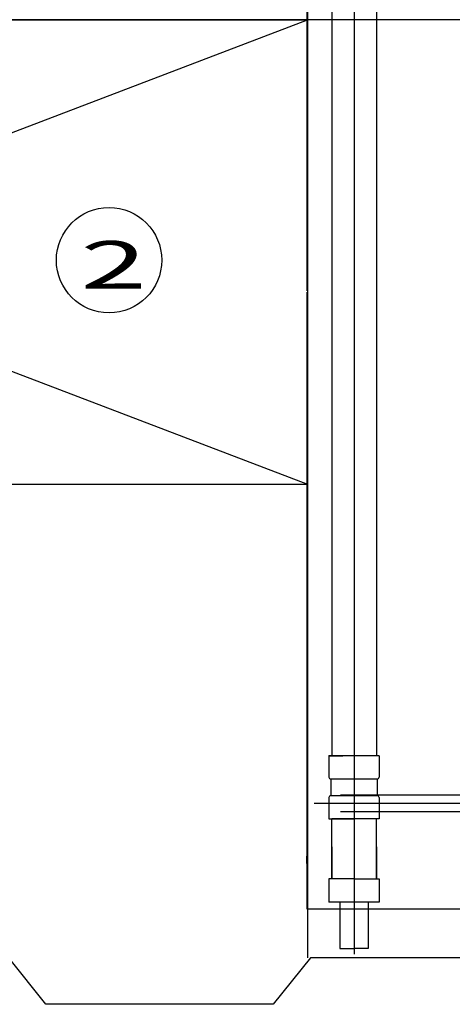
# Model space of a CAD drawing. Units: inches. Extents: x 32477 to 65048, y -85 to 1136.
# Drawn here: x 33620 to 33639, y 400 to 442 of the extents above; entities that cross this region are included whole.
import ezdxf
from ezdxf.enums import TextEntityAlignment as Align

# ---------------------------------------------------------------- set-up
doc = ezdxf.new("R2010")
doc.units = ezdxf.units.IN
doc.header["$LTSCALE"] = 30
doc.header["$MEASUREMENT"] = 0
for name, pattern in [('CENTER', [12, 5, -0.8, 0.4, -0.8, 5]), ('DIVIDE', [13.2, 5, -0.8, 0.4, -0.8, 0.4, -0.8, 5]), ('DOT', [1.6, 0.4, -0.8, 0.4])]:
    doc.linetypes.add(name, pattern=pattern)
for name, color, linetype in [('002', 1, 'Continuous'), ('011', 7, 'Continuous'), ('012', 1, 'Continuous'), ('013', 1, 'Continuous'), ('017', 1, 'Continuous'), ('023', 1, 'Continuous'), ('024', 1, 'Continuous'), ('050', 7, 'Continuous'), ('070', 1, 'Continuous')]:
    doc.layers.add(name, color=color, linetype=linetype)
doc.styles.add('Arial', font='arial.ttf')

msp = doc.modelspace()

# ---------------------------------------------------------------- linework, layer by layer
at = {"layer": '002', "color": 2, "linetype": 'Continuous'}
msp.add_line((33632.4523, 462.4539), (33632.4523, 402.0607), dxfattribs=at)
at = {"layer": '011', "color": 1, "linetype": 'Continuous'}
for p, q in [((33588.7516, 441.8244), (33632.4523, 441.8244)), ((33580.8776, 422.1394), (33632.4523, 422.1394))]:
    msp.add_line(p, q, dxfattribs=at)
at = {"layer": '012', "color": 3, "linetype": 'Continuous'}
for p, q in [((33674.7033, 441.8244), (33521.9477, 441.8244)), ((33621.3646, 400.0922), (33619.7898, 402.0607)), ((33632.5698, 402.0607), (33630.995, 400.0922)), ((33639.278, 402.0607), (33632.5698, 402.0607)), ((33630.995, 400.0922), (33621.3646, 400.0922))]:
    msp.add_line(p, q, dxfattribs=at)
at = {"layer": '013', "color": 12, "linetype": 'DIVIDE'}
for p, q in [((33580.8776, 441.8244), (33632.4523, 422.1394)), ((33580.8776, 422.1394), (33632.4523, 441.8244))]:
    msp.add_line(p, q, dxfattribs=at)
at = {"layer": '013', "color": 3, "linetype": 'Continuous'}
msp.add_line((33632.4523, 404.6586), (33632.4523, 403.6743), dxfattribs=at)
at = {"layer": '017', "color": 3, "linetype": 'Continuous'}
for p, q in [((33632.413, 461.9415), (33632.413, 430.3366)), ((33632.413, 430.2857), (33632.413, 404.1369)), ((33632.4248, 406.2212), (33632.4177, 406.2212)), ((33632.4192, 406.0637), (33632.4233, 406.3787)), ((33632.413, 404.1369), (33647.1529, 404.1369))]:
    msp.add_line(p, q, dxfattribs=at)
at = {"layer": '017', "color": 3, "linetype": 'Continuous', "flags": 128}
for points in [[(33632.4235, 406.2212), (33632.4234, 406.2208), (33632.4234, 406.2205), (33632.4234, 406.2202), (33632.4234, 406.2199), (33632.4234, 406.2195), (33632.4234, 406.2192), (33632.4234, 406.2188), (33632.4234, 406.2184), (33632.4234, 406.2181), (33632.4234, 406.2177), (33632.4234, 406.2172), (33632.4234, 406.2168), (33632.4234, 406.2164), (33632.4234, 406.2159), (33632.4234, 406.2154), (33632.4234, 406.2149), (33632.4233, 406.2144), (33632.4233, 406.2139), (33632.4233, 406.2134), (33632.4233, 406.2128), (33632.4233, 406.2122), (33632.4233, 406.2116), (33632.4233, 406.211), (33632.4233, 406.2104), (33632.4233, 406.2098), (33632.4233, 406.2092), (33632.4233, 406.2086), (33632.4232, 406.208), (33632.4232, 406.2074), (33632.4232, 406.2069), (33632.4232, 406.2063), (33632.4232, 406.2058), (33632.4232, 406.2052), (33632.4232, 406.2047), (33632.4232, 406.2042), (33632.4232, 406.2037), (33632.4232, 406.2033), (33632.4232, 406.2028), (33632.4232, 406.2023), (33632.4232, 406.2018), (33632.4231, 406.2013), (33632.4231, 406.2009), (33632.4231, 406.2004), (33632.4231, 406.1999), (33632.4231, 406.1995), (33632.4231, 406.199), (33632.4231, 406.1985), (33632.4231, 406.1981), (33632.4231, 406.1976), (33632.4231, 406.1971), (33632.4231, 406.1967), (33632.423, 406.1962), (33632.423, 406.1958), (33632.423, 406.1953), (33632.423, 406.1948), (33632.423, 406.1944), (33632.423, 406.1939), (33632.423, 406.1935), (33632.423, 406.193), (33632.423, 406.1925), (33632.423, 406.1921), (33632.423, 406.1916), (33632.4229, 406.1912), (33632.4229, 406.1907), (33632.4229, 406.1902), (33632.4229, 406.1898), (33632.4229, 406.1893), (33632.4229, 406.1889), (33632.4229, 406.1884), (33632.4229, 406.188), (33632.4229, 406.1875), (33632.4229, 406.1871), (33632.4229, 406.1866), (33632.4228, 406.1862), (33632.4228, 406.1857), (33632.4228, 406.1853), (33632.4228, 406.1848), (33632.4228, 406.1844), (33632.4228, 406.1839), (33632.4228, 406.1835), (33632.4228, 406.183), (33632.4228, 406.1826), (33632.4228, 406.1822), (33632.4227, 406.1817), (33632.4227, 406.1813), (33632.4227, 406.1809), (33632.4227, 406.1804), (33632.4227, 406.18), (33632.4227, 406.1796), (33632.4227, 406.1791), (33632.4227, 406.1787), (33632.4227, 406.1783), (33632.4226, 406.1779), (33632.4226, 406.1774), (33632.4226, 406.177), (33632.4226, 406.1766), (33632.4226, 406.1762), (33632.4226, 406.1758), (33632.4226, 406.1754), (33632.4226, 406.175), (33632.4226, 406.1746), (33632.4226, 406.1742), (33632.4225, 406.1739), (33632.4225, 406.1735), (33632.4225, 406.1732), (33632.4225, 406.1728), (33632.4225, 406.1725), (33632.4225, 406.1721), (33632.4225, 406.1718), (33632.4225, 406.1715), (33632.4225, 406.1712), (33632.4225, 406.1709), (33632.4225, 406.1706), (33632.4225, 406.1703), (33632.4224, 406.17), (33632.4224, 406.1697), (33632.4224, 406.1694), (33632.4224, 406.1692), (33632.4224, 406.1689), (33632.4224, 406.1687), (33632.4224, 406.1684), (33632.4224, 406.1682), (33632.4224, 406.168), (33632.4224, 406.1678), (33632.4224, 406.1675), (33632.4224, 406.1673), (33632.4224, 406.1671), (33632.4224, 406.1669), (33632.4224, 406.1667), (33632.4224, 406.1665), (33632.4224, 406.1663), (33632.4223, 406.1661), (33632.4223, 406.1659), (33632.4223, 406.1657), (33632.4223, 406.1655), (33632.4223, 406.1653), (33632.4223, 406.1651), (33632.4223, 406.1649), (33632.4223, 406.1647), (33632.4223, 406.1645), (33632.4223, 406.1643), (33632.4223, 406.164), (33632.4223, 406.1638), (33632.4223, 406.1636), (33632.4223, 406.1633), (33632.4223, 406.1631), (33632.4222, 406.1628), (33632.4222, 406.1625), (33632.4222, 406.1623), (33632.4222, 406.162), (33632.4222, 406.1617), (33632.4222, 406.1614), (33632.4222, 406.1611), (33632.4222, 406.1608), (33632.4222, 406.1605), (33632.4222, 406.1602), (33632.4222, 406.1599), (33632.4221, 406.1596), (33632.4221, 406.1593), (33632.4221, 406.159), (33632.4221, 406.1587), (33632.4221, 406.1584), (33632.4221, 406.1581), (33632.4221, 406.1578), (33632.4221, 406.1575), (33632.4221, 406.1572), (33632.4221, 406.1569), (33632.422, 406.1566), (33632.422, 406.1563), (33632.422, 406.156), (33632.422, 406.1557), (33632.422, 406.1555), (33632.422, 406.1552), (33632.422, 406.155), (33632.422, 406.1547), (33632.422, 406.1545), (33632.422, 406.1542), (33632.422, 406.154), (33632.422, 406.1538), (33632.422, 406.1536), (33632.4219, 406.1534), (33632.4219, 406.1532), (33632.4219, 406.153), (33632.4219, 406.1528), (33632.4219, 406.1526), (33632.4219, 406.1524), (33632.4219, 406.1522), (33632.4219, 406.152), (33632.4219, 406.1519), (33632.4219, 406.1517), (33632.4219, 406.1515), (33632.4219, 406.1514), (33632.4219, 406.1512), (33632.4219, 406.151), (33632.4219, 406.1509), (33632.4219, 406.1507), (33632.4218, 406.1505), (33632.4218, 406.1503), (33632.4218, 406.1502), (33632.4218, 406.15), (33632.4218, 406.1498), (33632.4218, 406.1496), (33632.4218, 406.1494), (33632.4218, 406.1492), (33632.4218, 406.149), (33632.4218, 406.1488), (33632.4218, 406.1486), (33632.4218, 406.1483), (33632.4217, 406.1481), (33632.4217, 406.1479), (33632.4217, 406.1477), (33632.4217, 406.1474), (33632.4217, 406.1472), (33632.4217, 406.1469), (33632.4217, 406.1467), (33632.4217, 406.1464), (33632.4217, 406.1462), (33632.4217, 406.1459), (33632.4216, 406.1457), (33632.4216, 406.1454), (33632.4216, 406.1451), (33632.4216, 406.1449), (33632.4216, 406.1446), (33632.4216, 406.1444), (33632.4216, 406.1441), (33632.4216, 406.1439), (33632.4216, 406.1436), (33632.4216, 406.1434), (33632.4215, 406.1431), (33632.4215, 406.1429), (33632.4215, 406.1427), (33632.4215, 406.1425), (33632.4215, 406.1422), (33632.4215, 406.142), (33632.4215, 406.1418), (33632.4215, 406.1416), (33632.4215, 406.1414), (33632.4215, 406.1412), (33632.4215, 406.141), (33632.4214, 406.1409), (33632.4214, 406.1407), (33632.4214, 406.1405), (33632.4214, 406.1404), (33632.4214, 406.1402), (33632.4214, 406.1401), (33632.4214, 406.1399), (33632.4214, 406.1398), (33632.4214, 406.1396), (33632.4214, 406.1395), (33632.4214, 406.1394), (33632.4214, 406.1392), (33632.4214, 406.1391), (33632.4214, 406.139), (33632.4214, 406.1388), (33632.4214, 406.1387), (33632.4213, 406.1386), (33632.4213, 406.1384), (33632.4213, 406.1383), (33632.4213, 406.1382), (33632.4213, 406.138), (33632.4213, 406.1379), (33632.4213, 406.1378), (33632.4213, 406.1376), (33632.4213, 406.1375), (33632.4213, 406.1373), (33632.4213, 406.1372), (33632.4213, 406.137), (33632.4213, 406.1368), (33632.4212, 406.1367), (33632.4212, 406.1365), (33632.4212, 406.1363), (33632.4212, 406.1362), (33632.4212, 406.136), (33632.4212, 406.1358), (33632.4212, 406.1356), (33632.4212, 406.1354), (33632.4212, 406.1353), (33632.4212, 406.1351), (33632.4211, 406.1349), (33632.4211, 406.1347), (33632.4211, 406.1345), (33632.4211, 406.1343), (33632.4211, 406.1341), (33632.4211, 406.134), (33632.4211, 406.1338), (33632.4211, 406.1336), (33632.4211, 406.1334), (33632.421, 406.1332), (33632.421, 406.1331), (33632.421, 406.1329), (33632.421, 406.1327), (33632.421, 406.1326), (33632.421, 406.1324), (33632.421, 406.1322), (33632.421, 406.1321), (33632.421, 406.1319), (33632.421, 406.1318), (33632.421, 406.1317), (33632.421, 406.1315), (33632.4209, 406.1314), (33632.4209, 406.1313), (33632.4209, 406.1312), (33632.4209, 406.1311), (33632.4209, 406.1309), (33632.4209, 406.1308), (33632.4209, 406.1307), (33632.4209, 406.1306), (33632.4209, 406.1305), (33632.4209, 406.1305), (33632.4209, 406.1304), (33632.4209, 406.1303), (33632.4209, 406.1302), (33632.4209, 406.1301), (33632.4209, 406.13), (33632.4209, 406.1299), (33632.4208, 406.1298), (33632.4208, 406.1297), (33632.4208, 406.1297), (33632.4208, 406.1296), (33632.4208, 406.1295), (33632.4208, 406.1294), (33632.4208, 406.1293), (33632.4208, 406.1292), (33632.4208, 406.1291), (33632.4208, 406.129), (33632.4208, 406.1289), (33632.4208, 406.1288), (33632.4208, 406.1287), (33632.4207, 406.1286), (33632.4207, 406.1285), (33632.4207, 406.1284), (33632.4207, 406.1283), (33632.4207, 406.1282), (33632.4207, 406.1281), (33632.4207, 406.128), (33632.4207, 406.1279), (33632.4207, 406.1278), (33632.4207, 406.1277), (33632.4206, 406.1275), (33632.4206, 406.1274), (33632.4206, 406.1273), (33632.4206, 406.1272), (33632.4206, 406.1271), (33632.4206, 406.127), (33632.4206, 406.1269), (33632.4206, 406.1267), (33632.4206, 406.1266), (33632.4206, 406.1265), (33632.4205, 406.1264), (33632.4205, 406.1263), (33632.4205, 406.1262), (33632.4205, 406.1261), (33632.4205, 406.126), (33632.4205, 406.1259), (33632.4205, 406.1258), (33632.4205, 406.1257), (33632.4205, 406.1256), (33632.4205, 406.1256), (33632.4205, 406.1255), (33632.4205, 406.1254), (33632.4205, 406.1253), (33632.4204, 406.1253), (33632.4204, 406.1252), (33632.4204, 406.1251), (33632.4204, 406.1251), (33632.4204, 406.125), (33632.4204, 406.125), (33632.4204, 406.1249), (33632.4204, 406.1249), (33632.4204, 406.1248), (33632.4204, 406.1248), (33632.4204, 406.1247), (33632.4204, 406.1247), (33632.4204, 406.1247), (33632.4204, 406.1246), (33632.4204, 406.1246), (33632.4204, 406.1245), (33632.4204, 406.1245), (33632.4203, 406.1245), (33632.4203, 406.1244), (33632.4203, 406.1244), (33632.4203, 406.1244), (33632.4203, 406.1243), (33632.4203, 406.1243), (33632.4203, 406.1243), (33632.4203, 406.1242), (33632.4203, 406.1242), (33632.4203, 406.1242), (33632.4203, 406.1241), (33632.4203, 406.1241), (33632.4202, 406.1241), (33632.4202, 406.124), (33632.4202, 406.124), (33632.4202, 406.1239), (33632.4202, 406.1239), (33632.4202, 406.1239), (33632.4202, 406.1238), (33632.4202, 406.1238), (33632.4202, 406.1238), (33632.4202, 406.1237), (33632.4202, 406.1237), (33632.4201, 406.1236), (33632.4201, 406.1236), (33632.4201, 406.1236), (33632.4201, 406.1235), (33632.4201, 406.1235), (33632.4201, 406.1234), (33632.4201, 406.1234), (33632.4201, 406.1234), (33632.4201, 406.1233), (33632.4201, 406.1233), (33632.4201, 406.1233), (33632.42, 406.1232), (33632.42, 406.1232), (33632.42, 406.1232), (33632.42, 406.1231), (33632.42, 406.1231), (33632.42, 406.1231), (33632.42, 406.1231), (33632.42, 406.123), (33632.42, 406.123), (33632.42, 406.123), (33632.42, 406.1229), (33632.42, 406.1229), (33632.42, 406.1229), (33632.42, 406.1228), (33632.4199, 406.1228), (33632.4199, 406.1228), (33632.4199, 406.1228), (33632.4199, 406.1228), (33632.4199, 406.1228), (33632.4199, 406.1228), (33632.4199, 406.1228), (33632.4199, 406.1228), (33632.4199, 406.1229), (33632.4199, 406.1229), (33632.4199, 406.1229), (33632.4199, 406.123), (33632.4199, 406.123), (33632.4199, 406.123), (33632.4199, 406.1231), (33632.4199, 406.1231), (33632.4199, 406.1231), (33632.4199, 406.1232), (33632.4198, 406.1232), (33632.4198, 406.1232), (33632.4198, 406.1233), (33632.4198, 406.1233), (33632.4198, 406.1233), (33632.4198, 406.1234), (33632.4198, 406.1234), (33632.4198, 406.1234), (33632.4198, 406.1235), (33632.4198, 406.1235), (33632.4198, 406.1235), (33632.4198, 406.1236), (33632.4198, 406.1236), (33632.4197, 406.1237), (33632.4197, 406.1237), (33632.4197, 406.1238), (33632.4197, 406.1238), (33632.4197, 406.1238), (33632.4197, 406.1239), (33632.4197, 406.1239), (33632.4197, 406.124), (33632.4197, 406.124), (33632.4197, 406.124), (33632.4197, 406.1241), (33632.4196, 406.1241), (33632.4196, 406.1241), (33632.4196, 406.1242), (33632.4196, 406.1242), (33632.4196, 406.1243), (33632.4196, 406.1243), (33632.4196, 406.1243), (33632.4196, 406.1244), (33632.4196, 406.1244), (33632.4196, 406.1244), (33632.4196, 406.1245), (33632.4196, 406.1245), (33632.4196, 406.1245), (33632.4195, 406.1246), (33632.4195, 406.1246), (33632.4195, 406.1246), (33632.4195, 406.1247), (33632.4195, 406.1247), (33632.4195, 406.1248), (33632.4195, 406.1248), (33632.4195, 406.1249), (33632.4195, 406.1249), (33632.4195, 406.125), (33632.4195, 406.125), (33632.4195, 406.1251), (33632.4195, 406.1251), (33632.4195, 406.1252), (33632.4195, 406.1252), (33632.4195, 406.1253), (33632.4195, 406.1254), (33632.4195, 406.1254), (33632.4195, 406.1255), (33632.4195, 406.1256), (33632.4195, 406.1257), (33632.4195, 406.1257), (33632.4195, 406.1258), (33632.4194, 406.1259), (33632.4194, 406.126), (33632.4194, 406.1261), (33632.4194, 406.1262), (33632.4194, 406.1263), (33632.4194, 406.1264), (33632.4194, 406.1265), (33632.4194, 406.1266), (33632.4194, 406.1267), (33632.4194, 406.1268), (33632.4194, 406.127), (33632.4194, 406.1271), (33632.4194, 406.1272), (33632.4194, 406.1273), (33632.4194, 406.1274), (33632.4193, 406.1275), (33632.4193, 406.1277), (33632.4193, 406.1278), (33632.4193, 406.1279), (33632.4193, 406.128), (33632.4193, 406.1281), (33632.4193, 406.1282), (33632.4193, 406.1283), (33632.4193, 406.1285), (33632.4193, 406.1286), (33632.4193, 406.1287), (33632.4193, 406.1288), (33632.4193, 406.1289), (33632.4193, 406.129), (33632.4193, 406.1291), (33632.4192, 406.1292), (33632.4192, 406.1293), (33632.4192, 406.1294), (33632.4192, 406.1295), (33632.4192, 406.1295), (33632.4192, 406.1296), (33632.4192, 406.1297), (33632.4192, 406.1298), (33632.4192, 406.1299), (33632.4192, 406.13), (33632.4192, 406.1301), (33632.4192, 406.1302), (33632.4192, 406.1302), (33632.4192, 406.1303), (33632.4192, 406.1304), (33632.4192, 406.1305), (33632.4192, 406.1306), (33632.4192, 406.1307), (33632.4192, 406.1308), (33632.4192, 406.1309), (33632.4192, 406.131), (33632.4191, 406.1311), (33632.4191, 406.1312), (33632.4191, 406.1313), (33632.4191, 406.1314), (33632.4191, 406.1316), (33632.4191, 406.1317), (33632.4191, 406.1318), (33632.4191, 406.132), (33632.4191, 406.1321), (33632.4191, 406.1323), (33632.4191, 406.1324), (33632.4191, 406.1326), (33632.4191, 406.1327), (33632.4191, 406.1329), (33632.4191, 406.1331), (33632.4191, 406.1332), (33632.4191, 406.1334), (33632.4191, 406.1336), (33632.4191, 406.1338), (33632.4191, 406.134), (33632.4191, 406.1341), (33632.4191, 406.1343), (33632.4191, 406.1345), (33632.419, 406.1347), (33632.419, 406.1349), (33632.419, 406.1351), (33632.419, 406.1353), (33632.419, 406.1355), (33632.419, 406.1356), (33632.419, 406.1358), (33632.419, 406.136), (33632.419, 406.1362), (33632.419, 406.1364), (33632.419, 406.1365), (33632.419, 406.1367), (33632.419, 406.1369), (33632.419, 406.1371), (33632.419, 406.1372), (33632.419, 406.1374), (33632.419, 406.1375), (33632.419, 406.1377), (33632.419, 406.1378), (33632.419, 406.138), (33632.4189, 406.1381), (33632.4189, 406.1383), (33632.4189, 406.1384), (33632.4189, 406.1385), (33632.4189, 406.1387), (33632.4189, 406.1388), (33632.4189, 406.1389), (33632.4189, 406.1391), (33632.4189, 406.1392), (33632.4189, 406.1393), (33632.4189, 406.1395), (33632.4189, 406.1396), (33632.4189, 406.1397), (33632.4189, 406.1399), (33632.4189, 406.14), (33632.4189, 406.1401), (33632.4189, 406.1403), (33632.4189, 406.1404), (33632.4189, 406.1406), (33632.4189, 406.1407), (33632.4189, 406.1409), (33632.4189, 406.1411), (33632.4189, 406.1412), (33632.4189, 406.1414), (33632.4189, 406.1416), (33632.4189, 406.1418), (33632.4189, 406.142), (33632.4189, 406.1422), (33632.4189, 406.1424), (33632.4189, 406.1426), (33632.4189, 406.1428), (33632.4189, 406.1431), (33632.4189, 406.1433), (33632.4188, 406.1435), (33632.4188, 406.1438), (33632.4188, 406.144), (33632.4188, 406.1443), (33632.4188, 406.1445), (33632.4188, 406.1448), (33632.4188, 406.145), (33632.4188, 406.1453), (33632.4188, 406.1455), (33632.4188, 406.1458), (33632.4188, 406.146), (33632.4188, 406.1463), (33632.4188, 406.1465), (33632.4188, 406.1468), (33632.4188, 406.147), (33632.4188, 406.1473), (33632.4188, 406.1475), (33632.4188, 406.1478), (33632.4188, 406.148), (33632.4188, 406.1482), (33632.4188, 406.1484), (33632.4188, 406.1486), (33632.4188, 406.1489), (33632.4188, 406.1491), (33632.4188, 406.1493), (33632.4188, 406.1495), (33632.4188, 406.1497), (33632.4188, 406.1499), (33632.4188, 406.15), (33632.4188, 406.1502), (33632.4187, 406.1504), (33632.4187, 406.1506), (33632.4187, 406.1507), (33632.4187, 406.1509), (33632.4187, 406.1511), (33632.4187, 406.1513), (33632.4187, 406.1514), (33632.4187, 406.1516), (33632.4187, 406.1518), (33632.4187, 406.1519), (33632.4187, 406.1521), (33632.4187, 406.1523), (33632.4187, 406.1525), (33632.4187, 406.1527), (33632.4187, 406.1528), (33632.4187, 406.153), (33632.4187, 406.1532), (33632.4187, 406.1534), (33632.4187, 406.1536), (33632.4187, 406.1539), (33632.4187, 406.1541), (33632.4187, 406.1543), (33632.4187, 406.1546), (33632.4187, 406.1548), (33632.4187, 406.1551), (33632.4187, 406.1553), (33632.4187, 406.1556), (33632.4187, 406.1559), (33632.4187, 406.1561), (33632.4187, 406.1564), (33632.4187, 406.1567), (33632.4187, 406.157), (33632.4187, 406.1573), (33632.4187, 406.1576), (33632.4187, 406.158), (33632.4187, 406.1583), (33632.4187, 406.1586), (33632.4187, 406.159), (33632.4187, 406.1593), (33632.4187, 406.1596), (33632.4187, 406.16), (33632.4187, 406.1604), (33632.4187, 406.1607), (33632.4187, 406.1611), (33632.4187, 406.1615), (33632.4187, 406.1619), (33632.4187, 406.1622), (33632.4187, 406.1626), (33632.4187, 406.163), (33632.4187, 406.1634), (33632.4187, 406.1638), (33632.4187, 406.1642), (33632.4187, 406.1646), (33632.4187, 406.165), (33632.4187, 406.1653), (33632.4186, 406.1657), (33632.4186, 406.1661), (33632.4186, 406.1665), (33632.4186, 406.1669), (33632.4186, 406.1673), (33632.4186, 406.1677), (33632.4186, 406.1681), (33632.4186, 406.1686), (33632.4186, 406.169), (33632.4186, 406.1694), (33632.4186, 406.1698), (33632.4186, 406.1702), (33632.4186, 406.1706), (33632.4187, 406.171), (33632.4187, 406.1714), (33632.4187, 406.1719), (33632.4187, 406.1723), (33632.4187, 406.1727), (33632.4187, 406.1731), (33632.4187, 406.1735), (33632.4187, 406.174), (33632.4187, 406.1744), (33632.4187, 406.1748), (33632.4187, 406.1752), (33632.4187, 406.1757), (33632.4187, 406.1761), (33632.4187, 406.1765), (33632.4187, 406.1769), (33632.4187, 406.1774), (33632.4187, 406.1778), (33632.4187, 406.1782), (33632.4187, 406.1786), (33632.4187, 406.1791), (33632.4187, 406.1795), (33632.4187, 406.1799), (33632.4187, 406.1804), (33632.4187, 406.1808), (33632.4187, 406.1812), (33632.4187, 406.1817), (33632.4187, 406.1821), (33632.4187, 406.1825), (33632.4187, 406.183), (33632.4187, 406.1834), (33632.4187, 406.1839), (33632.4187, 406.1843), (33632.4187, 406.1847), (33632.4187, 406.1852), (33632.4187, 406.1857), (33632.4187, 406.1861), (33632.4187, 406.1866), (33632.4187, 406.1871), (33632.4187, 406.1876), (33632.4187, 406.1881), (33632.4187, 406.1886), (33632.4187, 406.1891), (33632.4187, 406.1897), (33632.4187, 406.1903), (33632.4187, 406.1908), (33632.4187, 406.1915), (33632.4187, 406.1921), (33632.4187, 406.1927), (33632.4187, 406.1934), (33632.4187, 406.194), (33632.4187, 406.1947), (33632.4187, 406.1954), (33632.4187, 406.1961), (33632.4187, 406.1969), (33632.4187, 406.1976), (33632.4188, 406.1984), (33632.4188, 406.1992), (33632.4188, 406.2), (33632.4188, 406.2008), (33632.4188, 406.2017), (33632.4188, 406.2025), (33632.4188, 406.2034), (33632.4188, 406.2043), (33632.4188, 406.2051), (33632.4188, 406.206), (33632.4188, 406.2069), (33632.4188, 406.2078), (33632.4189, 406.2087), (33632.4189, 406.2095), (33632.4189, 406.2104), (33632.4189, 406.2112), (33632.4189, 406.2119), (33632.4189, 406.2127), (33632.4189, 406.2134), (33632.4189, 406.2141), (33632.4189, 406.2147), (33632.4189, 406.2153), (33632.4189, 406.2159), (33632.4189, 406.2165), (33632.4189, 406.217), (33632.419, 406.2175), (33632.419, 406.218), (33632.419, 406.2184), (33632.419, 406.2188), (33632.419, 406.2192), (33632.419, 406.2196), (33632.419, 406.2199), (33632.419, 406.2203), (33632.419, 406.2206), (33632.419, 406.2209), (33632.419, 406.2212)], [(33632.419, 406.2212), (33632.419, 406.2216), (33632.419, 406.2219), (33632.419, 406.2222), (33632.419, 406.2225), (33632.419, 406.2229), (33632.419, 406.2232), (33632.419, 406.2236), (33632.419, 406.224), (33632.419, 406.2243), (33632.419, 406.2247), (33632.419, 406.2252), (33632.4191, 406.2256), (33632.4191, 406.226), (33632.4191, 406.2265), (33632.4191, 406.227), (33632.4191, 406.2275), (33632.4191, 406.228), (33632.4191, 406.2285), (33632.4191, 406.229), (33632.4191, 406.2296), (33632.4191, 406.2302), (33632.4191, 406.2308), (33632.4191, 406.2314), (33632.4192, 406.232), (33632.4192, 406.2326), (33632.4192, 406.2332), (33632.4192, 406.2338), (33632.4192, 406.2344), (33632.4192, 406.235), (33632.4192, 406.2355), (33632.4192, 406.2361), (33632.4192, 406.2366), (33632.4192, 406.2372), (33632.4192, 406.2377), (33632.4192, 406.2382), (33632.4193, 406.2387), (33632.4193, 406.2391), (33632.4193, 406.2396), (33632.4193, 406.2401), (33632.4193, 406.2406), (33632.4193, 406.241), (33632.4193, 406.2415), (33632.4193, 406.242), (33632.4193, 406.2425), (33632.4193, 406.2429), (33632.4193, 406.2434), (33632.4194, 406.2439), (33632.4194, 406.2443), (33632.4194, 406.2448), (33632.4194, 406.2453), (33632.4194, 406.2457), (33632.4194, 406.2462), (33632.4194, 406.2466), (33632.4194, 406.2471), (33632.4194, 406.2476), (33632.4194, 406.248), (33632.4194, 406.2485), (33632.4195, 406.2489), (33632.4195, 406.2494), (33632.4195, 406.2499), (33632.4195, 406.2503), (33632.4195, 406.2508), (33632.4195, 406.2512), (33632.4195, 406.2517), (33632.4195, 406.2522), (33632.4195, 406.2526), (33632.4195, 406.2531), (33632.4195, 406.2535), (33632.4196, 406.254), (33632.4196, 406.2544), (33632.4196, 406.2549), (33632.4196, 406.2553), (33632.4196, 406.2558), (33632.4196, 406.2562), (33632.4196, 406.2567), (33632.4196, 406.2571), (33632.4196, 406.2576), (33632.4196, 406.258), (33632.4196, 406.2585), (33632.4197, 406.2589), (33632.4197, 406.2593), (33632.4197, 406.2598), (33632.4197, 406.2602), (33632.4197, 406.2607), (33632.4197, 406.2611), (33632.4197, 406.2615), (33632.4197, 406.262), (33632.4197, 406.2624), (33632.4198, 406.2628), (33632.4198, 406.2633), (33632.4198, 406.2637), (33632.4198, 406.2641), (33632.4198, 406.2645), (33632.4198, 406.265), (33632.4198, 406.2654), (33632.4198, 406.2658), (33632.4198, 406.2662), (33632.4198, 406.2666), (33632.4199, 406.267), (33632.4199, 406.2674), (33632.4199, 406.2678), (33632.4199, 406.2682), (33632.4199, 406.2685), (33632.4199, 406.2689), (33632.4199, 406.2692), (33632.4199, 406.2696), (33632.4199, 406.2699), (33632.4199, 406.2703), (33632.4199, 406.2706), (33632.42, 406.2709), (33632.42, 406.2712), (33632.42, 406.2715), (33632.42, 406.2718), (33632.42, 406.2721), (33632.42, 406.2724), (33632.42, 406.2727), (33632.42, 406.273), (33632.42, 406.2732), (33632.42, 406.2735), (33632.42, 406.2737), (33632.42, 406.274), (33632.42, 406.2742), (33632.42, 406.2744), (33632.42, 406.2746), (33632.4201, 406.2749), (33632.4201, 406.2751), (33632.4201, 406.2753), (33632.4201, 406.2755), (33632.4201, 406.2757), (33632.4201, 406.2759), (33632.4201, 406.2761), (33632.4201, 406.2763), (33632.4201, 406.2765), (33632.4201, 406.2767), (33632.4201, 406.2769), (33632.4201, 406.2771), (33632.4201, 406.2773), (33632.4201, 406.2775), (33632.4201, 406.2777), (33632.4201, 406.2779), (33632.4202, 406.2781), (33632.4202, 406.2784), (33632.4202, 406.2786), (33632.4202, 406.2788), (33632.4202, 406.2791), (33632.4202, 406.2793), (33632.4202, 406.2796), (33632.4202, 406.2799), (33632.4202, 406.2801), (33632.4202, 406.2804), (33632.4202, 406.2807), (33632.4202, 406.281), (33632.4203, 406.2813), (33632.4203, 406.2816), (33632.4203, 406.2819), (33632.4203, 406.2822), (33632.4203, 406.2825), (33632.4203, 406.2828), (33632.4203, 406.2831), (33632.4203, 406.2834), (33632.4203, 406.2837), (33632.4203, 406.284), (33632.4203, 406.2843), (33632.4204, 406.2846), (33632.4204, 406.2849), (33632.4204, 406.2852), (33632.4204, 406.2855), (33632.4204, 406.2858), (33632.4204, 406.2861), (33632.4204, 406.2864), (33632.4204, 406.2867), (33632.4204, 406.2869), (33632.4204, 406.2872), (33632.4204, 406.2874), (33632.4205, 406.2877), (33632.4205, 406.2879), (33632.4205, 406.2882), (33632.4205, 406.2884), (33632.4205, 406.2886), (33632.4205, 406.2888), (33632.4205, 406.289), (33632.4205, 406.2892), (33632.4205, 406.2894), (33632.4205, 406.2896), (33632.4205, 406.2898), (33632.4205, 406.29), (33632.4205, 406.2902), (33632.4205, 406.2903), (33632.4205, 406.2905), (33632.4206, 406.2907), (33632.4206, 406.2909), (33632.4206, 406.291), (33632.4206, 406.2912), (33632.4206, 406.2914), (33632.4206, 406.2915), (33632.4206, 406.2917), (33632.4206, 406.2919), (33632.4206, 406.2921), (33632.4206, 406.2922), (33632.4206, 406.2924), (33632.4206, 406.2926), (33632.4206, 406.2928), (33632.4206, 406.293), (33632.4207, 406.2932), (33632.4207, 406.2934), (33632.4207, 406.2936), (33632.4207, 406.2938), (33632.4207, 406.2941), (33632.4207, 406.2943), (33632.4207, 406.2945), (33632.4207, 406.2947), (33632.4207, 406.295), (33632.4207, 406.2952), (33632.4207, 406.2955), (33632.4208, 406.2957), (33632.4208, 406.296), (33632.4208, 406.2962), (33632.4208, 406.2965), (33632.4208, 406.2967), (33632.4208, 406.297), (33632.4208, 406.2973), (33632.4208, 406.2975), (33632.4208, 406.2978), (33632.4208, 406.298), (33632.4209, 406.2983), (33632.4209, 406.2985), (33632.4209, 406.2988), (33632.4209, 406.299), (33632.4209, 406.2993), (33632.4209, 406.2995), (33632.4209, 406.2997), (33632.4209, 406.2999), (33632.4209, 406.3002), (33632.4209, 406.3004), (33632.421, 406.3006), (33632.421, 406.3008), (33632.421, 406.301), (33632.421, 406.3012), (33632.421, 406.3014), (33632.421, 406.3015), (33632.421, 406.3017), (33632.421, 406.3019), (33632.421, 406.302), (33632.421, 406.3022), (33632.421, 406.3023), (33632.421, 406.3025), (33632.421, 406.3026), (33632.421, 406.3028), (33632.421, 406.3029), (33632.4211, 406.303), (33632.4211, 406.3032), (33632.4211, 406.3033), (33632.4211, 406.3034), (33632.4211, 406.3036), (33632.4211, 406.3037), (33632.4211, 406.3038), (33632.4211, 406.3039), (33632.4211, 406.3041), (33632.4211, 406.3042), (33632.4211, 406.3044), (33632.4211, 406.3045), (33632.4211, 406.3046), (33632.4211, 406.3048), (33632.4212, 406.3049), (33632.4212, 406.3051), (33632.4212, 406.3052), (33632.4212, 406.3054), (33632.4212, 406.3055), (33632.4212, 406.3057), (33632.4212, 406.3059), (33632.4212, 406.306), (33632.4212, 406.3062), (33632.4212, 406.3064), (33632.4212, 406.3066), (33632.4213, 406.3068), (33632.4213, 406.3069), (33632.4213, 406.3071), (33632.4213, 406.3073), (33632.4213, 406.3075), (33632.4213, 406.3077), (33632.4213, 406.3079), (33632.4213, 406.3081), (33632.4213, 406.3083), (33632.4214, 406.3084), (33632.4214, 406.3086), (33632.4214, 406.3088), (33632.4214, 406.309), (33632.4214, 406.3092), (33632.4214, 406.3093), (33632.4214, 406.3095), (33632.4214, 406.3097), (33632.4214, 406.3098), (33632.4214, 406.31), (33632.4214, 406.3102), (33632.4215, 406.3103), (33632.4215, 406.3104), (33632.4215, 406.3106), (33632.4215, 406.3107), (33632.4215, 406.3109), (33632.4215, 406.311), (33632.4215, 406.3111), (33632.4215, 406.3112), (33632.4215, 406.3113), (33632.4215, 406.3114), (33632.4215, 406.3116), (33632.4215, 406.3117), (33632.4215, 406.3118), (33632.4215, 406.3118), (33632.4215, 406.3119), (33632.4216, 406.312), (33632.4216, 406.3121), (33632.4216, 406.3122), (33632.4216, 406.3123), (33632.4216, 406.3124), (33632.4216, 406.3125), (33632.4216, 406.3126), (33632.4216, 406.3126), (33632.4216, 406.3127), (33632.4216, 406.3128), (33632.4216, 406.3129), (33632.4216, 406.313), (33632.4216, 406.3131), (33632.4216, 406.3132), (33632.4217, 406.3133), (33632.4217, 406.3134), (33632.4217, 406.3135), (33632.4217, 406.3136), (33632.4217, 406.3137), (33632.4217, 406.3138), (33632.4217, 406.3139), (33632.4217, 406.314), (33632.4217, 406.3141), (33632.4217, 406.3142), (33632.4217, 406.3143), (33632.4218, 406.3144), (33632.4218, 406.3145), (33632.4218, 406.3146), (33632.4218, 406.3147), (33632.4218, 406.3149), (33632.4218, 406.315), (33632.4218, 406.3151), (33632.4218, 406.3152), (33632.4218, 406.3153), (33632.4218, 406.3154), (33632.4219, 406.3155), (33632.4219, 406.3157), (33632.4219, 406.3158), (33632.4219, 406.3159), (33632.4219, 406.316), (33632.4219, 406.3161), (33632.4219, 406.3162), (33632.4219, 406.3163), (33632.4219, 406.3164), (33632.4219, 406.3165), (33632.422, 406.3166), (33632.422, 406.3167), (33632.422, 406.3168), (33632.422, 406.3168), (33632.422, 406.3169), (33632.422, 406.317), (33632.422, 406.3171), (33632.422, 406.3171), (33632.422, 406.3172), (33632.422, 406.3173), (33632.422, 406.3173), (33632.422, 406.3174), (33632.422, 406.3174), (33632.422, 406.3175), (33632.422, 406.3175), (33632.422, 406.3176), (33632.422, 406.3176), (33632.422, 406.3177), (33632.422, 406.3177), (33632.4221, 406.3177), (33632.4221, 406.3178), (33632.4221, 406.3178), (33632.4221, 406.3179), (33632.4221, 406.3179), (33632.4221, 406.3179), (33632.4221, 406.318), (33632.4221, 406.318), (33632.4221, 406.318), (33632.4221, 406.3181), (33632.4221, 406.3181), (33632.4221, 406.3181), (33632.4222, 406.3182), (33632.4222, 406.3182), (33632.4222, 406.3182), (33632.4222, 406.3183), (33632.4222, 406.3183), (33632.4222, 406.3183), (33632.4222, 406.3184), (33632.4222, 406.3184), (33632.4222, 406.3184), (33632.4222, 406.3185), (33632.4222, 406.3185), (33632.4223, 406.3186), (33632.4223, 406.3186), (33632.4223, 406.3186), (33632.4223, 406.3187), (33632.4223, 406.3187), (33632.4223, 406.3188), (33632.4223, 406.3188), (33632.4223, 406.3188), (33632.4223, 406.3189), (33632.4223, 406.3189), (33632.4223, 406.319), (33632.4224, 406.319), (33632.4224, 406.319), (33632.4224, 406.3191), (33632.4224, 406.3191), (33632.4224, 406.3191), (33632.4224, 406.3192), (33632.4224, 406.3192), (33632.4224, 406.3192), (33632.4224, 406.3192), (33632.4224, 406.3193), (33632.4224, 406.3193), (33632.4224, 406.3193), (33632.4224, 406.3194), (33632.4225, 406.3194), (33632.4225, 406.3194), (33632.4225, 406.3195), (33632.4225, 406.3195), (33632.4225, 406.3195), (33632.4225, 406.3196), (33632.4225, 406.3196), (33632.4225, 406.3196), (33632.4225, 406.3196), (33632.4225, 406.3196), (33632.4225, 406.3196), (33632.4225, 406.3196), (33632.4225, 406.3196), (33632.4225, 406.3196), (33632.4225, 406.3195), (33632.4225, 406.3195), (33632.4225, 406.3195), (33632.4226, 406.3194), (33632.4226, 406.3194), (33632.4226, 406.3194), (33632.4226, 406.3193), (33632.4226, 406.3193), (33632.4226, 406.3193), (33632.4226, 406.3192), (33632.4226, 406.3192), (33632.4226, 406.3192), (33632.4226, 406.3191), (33632.4226, 406.3191), (33632.4226, 406.3191), (33632.4226, 406.319), (33632.4226, 406.319), (33632.4226, 406.319), (33632.4227, 406.3189), (33632.4227, 406.3189), (33632.4227, 406.3188), (33632.4227, 406.3188), (33632.4227, 406.3188), (33632.4227, 406.3187), (33632.4227, 406.3187), (33632.4227, 406.3186), (33632.4227, 406.3186), (33632.4227, 406.3186), (33632.4227, 406.3185), (33632.4228, 406.3185), (33632.4228, 406.3184), (33632.4228, 406.3184), (33632.4228, 406.3184), (33632.4228, 406.3183), (33632.4228, 406.3183), (33632.4228, 406.3182), (33632.4228, 406.3182), (33632.4228, 406.3182), (33632.4228, 406.3181), (33632.4228, 406.3181), (33632.4228, 406.3181), (33632.4228, 406.318), (33632.4229, 406.318), (33632.4229, 406.318), (33632.4229, 406.3179), (33632.4229, 406.3179), (33632.4229, 406.3179), (33632.4229, 406.3178), (33632.4229, 406.3178), (33632.4229, 406.3178), (33632.4229, 406.3177), (33632.4229, 406.3177), (33632.4229, 406.3176), (33632.4229, 406.3176), (33632.4229, 406.3175), (33632.4229, 406.3175), (33632.423, 406.3174), (33632.423, 406.3174), (33632.423, 406.3173), (33632.423, 406.3173), (33632.423, 406.3172), (33632.423, 406.3172), (33632.423, 406.3171), (33632.423, 406.317), (33632.423, 406.317), (33632.423, 406.3169), (33632.423, 406.3168), (33632.423, 406.3167), (33632.423, 406.3167), (33632.423, 406.3166), (33632.423, 406.3165), (33632.423, 406.3164), (33632.423, 406.3163), (33632.423, 406.3162), (33632.423, 406.3161), (33632.423, 406.316), (33632.423, 406.3159), (33632.423, 406.3158), (33632.423, 406.3157), (33632.4231, 406.3156), (33632.4231, 406.3154), (33632.4231, 406.3153), (33632.4231, 406.3152), (33632.4231, 406.3151), (33632.4231, 406.315), (33632.4231, 406.3149), (33632.4231, 406.3147), (33632.4231, 406.3146), (33632.4231, 406.3145), (33632.4231, 406.3144), (33632.4231, 406.3143), (33632.4231, 406.3142), (33632.4231, 406.3141), (33632.4232, 406.3139), (33632.4232, 406.3138), (33632.4232, 406.3137), (33632.4232, 406.3136), (33632.4232, 406.3135), (33632.4232, 406.3134), (33632.4232, 406.3133), (33632.4232, 406.3132), (33632.4232, 406.3131), (33632.4232, 406.313), (33632.4232, 406.3129), (33632.4232, 406.3129), (33632.4232, 406.3128), (33632.4232, 406.3127), (33632.4232, 406.3126), (33632.4232, 406.3125), (33632.4232, 406.3124), (33632.4233, 406.3123), (33632.4233, 406.3122), (33632.4233, 406.3121), (33632.4233, 406.3121), (33632.4233, 406.312), (33632.4233, 406.3119), (33632.4233, 406.3118), (33632.4233, 406.3117), (33632.4233, 406.3116), (33632.4233, 406.3115), (33632.4233, 406.3114), (33632.4233, 406.3113), (33632.4233, 406.3112), (33632.4233, 406.3111), (33632.4233, 406.3109), (33632.4233, 406.3108), (33632.4233, 406.3107), (33632.4233, 406.3106), (33632.4233, 406.3104), (33632.4233, 406.3103), (33632.4233, 406.3101), (33632.4233, 406.31), (33632.4233, 406.3098), (33632.4233, 406.3097), (33632.4233, 406.3095), (33632.4233, 406.3093), (33632.4234, 406.3092), (33632.4234, 406.309), (33632.4234, 406.3088), (33632.4234, 406.3086), (33632.4234, 406.3084), (33632.4234, 406.3083), (33632.4234, 406.3081), (33632.4234, 406.3079), (33632.4234, 406.3077), (33632.4234, 406.3075), (33632.4234, 406.3073), (33632.4234, 406.3071), (33632.4234, 406.3069), (33632.4234, 406.3068), (33632.4234, 406.3066), (33632.4234, 406.3064), (33632.4234, 406.3062), (33632.4234, 406.306), (33632.4234, 406.3058), (33632.4235, 406.3057), (33632.4235, 406.3055), (33632.4235, 406.3053), (33632.4235, 406.3052), (33632.4235, 406.305), (33632.4235, 406.3049), (33632.4235, 406.3047), (33632.4235, 406.3046), (33632.4235, 406.3044), (33632.4235, 406.3043), (33632.4235, 406.3041), (33632.4235, 406.304), (33632.4235, 406.3039), (33632.4235, 406.3037), (33632.4235, 406.3036), (33632.4235, 406.3035), (33632.4235, 406.3033), (33632.4235, 406.3032), (33632.4235, 406.3031), (33632.4235, 406.3029), (33632.4235, 406.3028), (33632.4235, 406.3027), (33632.4235, 406.3025), (33632.4235, 406.3024), (33632.4235, 406.3023), (33632.4235, 406.3021), (33632.4235, 406.302), (33632.4236, 406.3018), (33632.4236, 406.3017), (33632.4236, 406.3015), (33632.4236, 406.3013), (33632.4236, 406.3012), (33632.4236, 406.301), (33632.4236, 406.3008), (33632.4236, 406.3006), (33632.4236, 406.3004), (33632.4236, 406.3002), (33632.4236, 406.3), (33632.4236, 406.2998), (33632.4236, 406.2995), (33632.4236, 406.2993), (33632.4236, 406.2991), (33632.4236, 406.2989), (33632.4236, 406.2986), (33632.4236, 406.2984), (33632.4236, 406.2981), (33632.4236, 406.2979), (33632.4236, 406.2976), (33632.4236, 406.2974), (33632.4236, 406.2971), (33632.4236, 406.2969), (33632.4236, 406.2966), (33632.4236, 406.2964), (33632.4236, 406.2961), (33632.4236, 406.2959), (33632.4236, 406.2956), (33632.4236, 406.2954), (33632.4236, 406.2951), (33632.4236, 406.2949), (33632.4237, 406.2946), (33632.4237, 406.2944), (33632.4237, 406.2942), (33632.4237, 406.294), (33632.4237, 406.2937), (33632.4237, 406.2935), (33632.4237, 406.2933), (33632.4237, 406.2931), (33632.4237, 406.2929), (33632.4237, 406.2927), (33632.4237, 406.2925), (33632.4237, 406.2924), (33632.4237, 406.2922), (33632.4237, 406.292), (33632.4237, 406.2918), (33632.4237, 406.2916), (33632.4237, 406.2915), (33632.4237, 406.2913), (33632.4237, 406.2911), (33632.4237, 406.291), (33632.4237, 406.2908), (33632.4237, 406.2906), (33632.4237, 406.2905), (33632.4237, 406.2903), (33632.4237, 406.2901), (33632.4237, 406.2899), (33632.4237, 406.2897), (33632.4237, 406.2896), (33632.4237, 406.2894), (33632.4237, 406.2892), (33632.4237, 406.289), (33632.4237, 406.2888), (33632.4237, 406.2885), (33632.4237, 406.2883), (33632.4237, 406.2881), (33632.4237, 406.2878), (33632.4237, 406.2876), (33632.4237, 406.2873), (33632.4237, 406.2871), (33632.4237, 406.2868), (33632.4237, 406.2865), (33632.4237, 406.2863), (33632.4237, 406.286), (33632.4237, 406.2857), (33632.4237, 406.2854), (33632.4237, 406.2851), (33632.4237, 406.2848), (33632.4237, 406.2844), (33632.4237, 406.2841), (33632.4237, 406.2838), (33632.4237, 406.2834), (33632.4238, 406.2831), (33632.4238, 406.2827), (33632.4238, 406.2824), (33632.4238, 406.282), (33632.4238, 406.2817), (33632.4238, 406.2813), (33632.4238, 406.2809), (33632.4238, 406.2805), (33632.4238, 406.2802), (33632.4238, 406.2798), (33632.4238, 406.2794), (33632.4238, 406.279), (33632.4238, 406.2786), (33632.4238, 406.2782), (33632.4238, 406.2778), (33632.4238, 406.2774), (33632.4238, 406.2771), (33632.4238, 406.2767), (33632.4238, 406.2763), (33632.4238, 406.2759), (33632.4238, 406.2755), (33632.4238, 406.2751), (33632.4238, 406.2747), (33632.4238, 406.2742), (33632.4238, 406.2738), (33632.4238, 406.2734), (33632.4238, 406.273), (33632.4238, 406.2726), (33632.4238, 406.2722), (33632.4238, 406.2718), (33632.4238, 406.2714), (33632.4238, 406.271), (33632.4238, 406.2705), (33632.4238, 406.2701), (33632.4238, 406.2697), (33632.4238, 406.2693), (33632.4238, 406.2689), (33632.4238, 406.2684), (33632.4238, 406.268), (33632.4238, 406.2676), (33632.4238, 406.2672), (33632.4238, 406.2667), (33632.4238, 406.2663), (33632.4238, 406.2659), (33632.4238, 406.2655), (33632.4238, 406.265), (33632.4238, 406.2646), (33632.4238, 406.2642), (33632.4238, 406.2638), (33632.4238, 406.2633), (33632.4238, 406.2629), (33632.4238, 406.2625), (33632.4238, 406.262), (33632.4238, 406.2616), (33632.4238, 406.2612), (33632.4238, 406.2607), (33632.4238, 406.2603), (33632.4238, 406.2599), (33632.4238, 406.2594), (33632.4238, 406.259), (33632.4238, 406.2585), (33632.4238, 406.2581), (33632.4238, 406.2576), (33632.4238, 406.2572), (33632.4238, 406.2567), (33632.4238, 406.2563), (33632.4238, 406.2558), (33632.4238, 406.2553), (33632.4238, 406.2548), (33632.4237, 406.2543), (33632.4237, 406.2538), (33632.4237, 406.2533), (33632.4237, 406.2527), (33632.4237, 406.2521), (33632.4237, 406.2515), (33632.4237, 406.2509), (33632.4237, 406.2503), (33632.4237, 406.2497), (33632.4237, 406.249), (33632.4237, 406.2484), (33632.4237, 406.2477), (33632.4237, 406.247), (33632.4237, 406.2462), (33632.4237, 406.2455), (33632.4237, 406.2448), (33632.4237, 406.244), (33632.4237, 406.2432), (33632.4237, 406.2424), (33632.4237, 406.2416), (33632.4237, 406.2407), (33632.4237, 406.2399), (33632.4236, 406.239), (33632.4236, 406.2381), (33632.4236, 406.2373), (33632.4236, 406.2364), (33632.4236, 406.2355), (33632.4236, 406.2346), (33632.4236, 406.2337), (33632.4236, 406.2329), (33632.4236, 406.232), (33632.4236, 406.2312), (33632.4236, 406.2305), (33632.4235, 406.2297), (33632.4235, 406.229), (33632.4235, 406.2283), (33632.4235, 406.2277), (33632.4235, 406.2271), (33632.4235, 406.2265), (33632.4235, 406.2259), (33632.4235, 406.2254), (33632.4235, 406.2249), (33632.4235, 406.2244), (33632.4235, 406.224), (33632.4235, 406.2236), (33632.4235, 406.2232), (33632.4235, 406.2228), (33632.4235, 406.2225), (33632.4235, 406.2221), (33632.4235, 406.2218), (33632.4235, 406.2215), (33632.4235, 406.2212)]]:
    msp.add_lwpolyline(points, dxfattribs=at)
at = {"layer": '023', "color": 12, "linetype": 'Continuous'}
for p, q in [((33632.4523, 409.5339), (33632.4523, 410.6363)), ((33633.3579, 410.6363), (33633.3579, 409.9788))]:
    msp.add_line(p, q, dxfattribs=at)
at = {"layer": '024', "color": 212, "linetype": 'CENTER'}
for p, q in [((33634.4208, 474.8476), (33634.4208, 402.2182)), ((33632.7337, 408.6153), (33665.4296, 408.6153))]:
    msp.add_line(p, q, dxfattribs=at)
at = {"layer": '050', "color": 12, "linetype": 'Continuous'}
for p, q in [((33633.476, 471.135), (33633.476, 410.6231)), ((33635.3657, 471.135), (33635.3657, 410.6231)), ((33635.4838, 410.6284), (33633.3579, 410.6284)), ((33633.3579, 410.6284), (33633.9484, 410.6284)), ((33633.3579, 410.6284), (33633.3579, 409.7229)), ((33635.4838, 410.6284), (33634.8933, 410.6284)), ((33635.4838, 410.6284), (33635.4838, 409.7229)), ((33633.4366, 409.6441), (33635.4051, 409.6441)), ((33633.4366, 409.6441), (33633.4366, 408.9355)), ((33635.4051, 409.6441), (33635.4051, 408.9355)), ((33633.3579, 408.8567), (33633.3579, 407.9512)), ((33635.4051, 408.9355), (33633.4366, 408.9355)), ((33635.4838, 408.8567), (33635.4838, 407.9512)), ((33633.3579, 407.9512), (33634.4208, 407.9512)), ((33635.3657, 407.9512), (33633.476, 407.9512)), ((33633.476, 405.4066), (33633.476, 407.946)), ((33635.4838, 407.9512), (33634.4208, 407.9512)), ((33635.3657, 405.4066), (33635.3657, 407.946)), ((33633.476, 406.7649), (33633.476, 405.4066)), ((33635.3657, 406.7649), (33635.3657, 405.4066)), ((33633.3579, 405.4066), (33633.3579, 404.4224)), ((33634.4208, 405.4066), (33633.3579, 405.4066)), ((33634.4208, 405.4066), (33635.4838, 405.4066)), ((33635.4838, 405.4066), (33635.4838, 404.4224)), ((33633.3579, 405.0129), (33633.3579, 404.4224)), ((33635.4838, 405.0129), (33635.4838, 404.4224)), ((33634.4208, 404.4224), (33633.3579, 404.4224)), ((33633.8162, 404.4224), (33633.8162, 402.4539)), ((33633.8162, 404.0287), (33633.8162, 402.4539)), ((33635.4838, 404.4224), (33634.4208, 404.4224)), ((33635.0255, 404.4224), (33635.0255, 402.4539)), ((33635.0255, 404.0287), (33635.0255, 402.4539)), ((33633.8162, 402.4539), (33634.4208, 402.4539)), ((33635.0255, 402.4539), (33634.4208, 402.4539))]:
    msp.add_line(p, q, dxfattribs=at)
at = {"layer": '050', "color": 12, "linetype": 'DOT'}
for p, q in [((33633.8439, 408.9696), (33647.3103, 408.9696)), ((33633.8439, 408.2609), (33647.3738, 408.2609))]:
    msp.add_line(p, q, dxfattribs=at)
at = {"layer": '050', "color": 12, "linetype": 'Continuous'}
for centre, start, end in [((33633.4366, 409.7229), 180, 270), ((33635.4051, 409.7229), 270, 0), ((33633.4366, 408.8567), 90, 180), ((33635.4051, 408.8567), 0, 90)]:
    msp.add_arc(centre, 0.0787, start, end, dxfattribs=at)
at = {"layer": '070', "color": 7, "linetype": 'Continuous'}
msp.add_circle((33624.0381, 431.6353), 2.2323, dxfattribs=at)

# ---------------------------------------------------------------- texts
at = {"layer": '070', "color": 7, "linetype": 'Continuous', "style": 'Arial', "width": 1.801932}
msp.add_text('2', height=2.0148, dxfattribs=at).set_placement((33622.8216, 430.4305), (33625.6423, 430.4305), align=Align.FIT)

doc.saveas('drawing.dxf')
